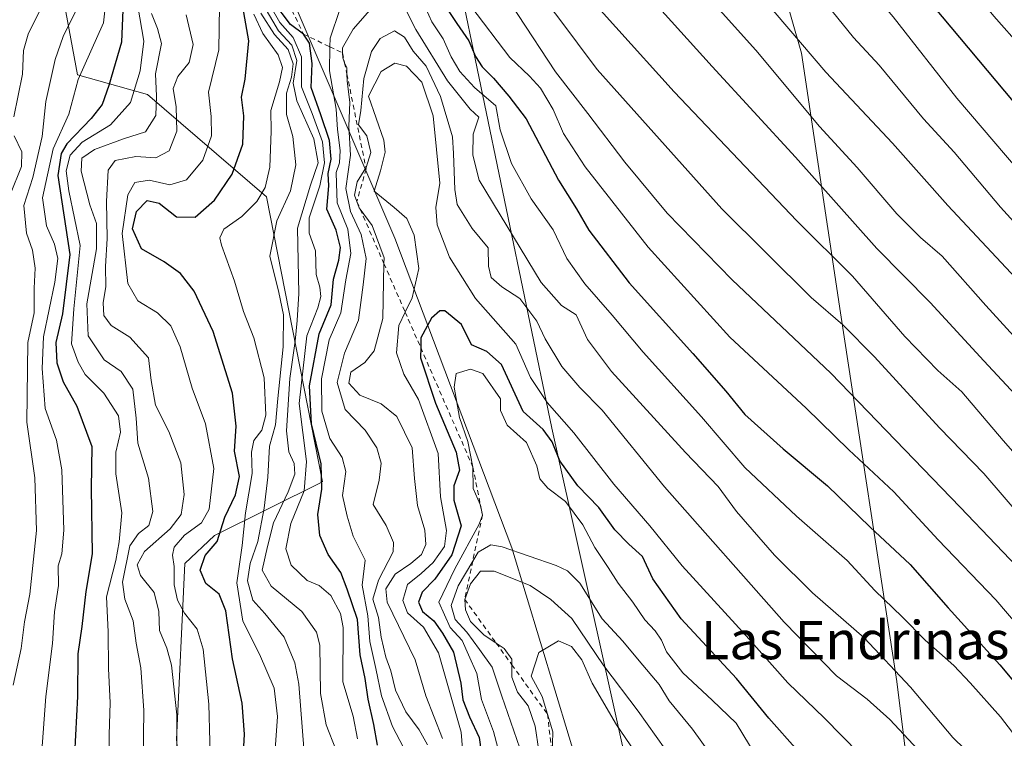
# Model space of a CAD drawing. Units: metres. Extents: x 593615 to 597072, y 4742948 to 4745309.
# Drawn here: x 594556 to 594762, y 4745078 to 4745228 of the extents above; entities that cross this region are included whole.
import ezdxf
from ezdxf.enums import TextEntityAlignment as Align

# ---------------------------------------------------------------- set-up
doc = ezdxf.new("R2010")
doc.units = ezdxf.units.M
doc.header["$MEASUREMENT"] = 0
doc.linetypes.add('DGN Style 2', pattern=[1.6480167562047852, 0.988810053722871, -0.6592067024819142])
for name, color, linetype, lineweight in [('Arbolado forestal CxS', 92, 'Continuous', 0), ('Curva de nivel maestra', 30, 'Continuous', 30), ('Curva de nivel normal', 30, 'Continuous', 0), ('Entidad de ámbito territorial', 7, 'Continuous', 0), ('Entidad de ámbito territorial CxS', 92, 'Continuous', 0), ('Escarpado lineal', 30, 'DGN Style 2', 0), ('Pastizal CxS', 92, 'Continuous', 0), ('Roquedo CxS', 135, 'Continuous', 0), ('Texto cartográfico', 7, 'Continuous', 0)]:
    doc.layers.add(name, color=color, linetype=linetype, lineweight=lineweight)
doc.styles.add('Style-Arial', font='txt')

# ---------------------------------------------------------------- blocks, each defined once
blk = doc.blocks.new('*U16')
at = {"layer": 'Arbolado forestal CxS', "color": 92, "linetype": 'Continuous', "lineweight": 0}
blk.add_polyline3d([(594362.6940000001, 4745272.2325, 607.0724999999948), (594556.9407000003, 4745274.923400001, 706.5262999999978), (594558.0154999997, 4745271.2851, 707.0240000000049), (594568.0723000001, 4745216.885500001, 718.8815000000033), (594582.7745000003, 4745212.757300001, 732.3228999999993), (594607.6869000001, 4745191.279899999, 755.4771000000038), (594619.4527000004, 4745131.623299999, 773.8904999999941), (594596.8185000002, 4745120.338500001, 747.8601000000053), (594590.5883, 4745114.488500001, 746.4073000000063), (594588.8334999997, 4745077.616900001, 739.6229000000022)], dxfattribs=at)

msp = doc.modelspace()

# ---------------------------------------------------------------- linework, layer by layer
at = {"layer": 'Arbolado forestal CxS', "color": 92, "linetype": 'Continuous', "lineweight": 0}
msp.add_polyline3d([(594556.9407000003, 4745274.923599999, 706.5262999999978), (594558.0154999997, 4745271.2851, 707.0240000000049), (594568.0723000001, 4745216.885500001, 718.8815000000033), (594582.7745000003, 4745212.757300001, 732.3228999999993), (594607.6869000001, 4745191.279899999, 755.4771000000038), (594619.4527000004, 4745131.623299999, 773.8904999999941), (594596.8185000002, 4745120.338500001, 747.8601000000053), (594590.5883, 4745114.488500001, 746.4073000000063), (594588.8334999997, 4745077.616900001, 739.6229000000022), (594597.6606999999, 4744991.4363, 748.3389000000025)], dxfattribs=at)
at = {"layer": 'Curva de nivel maestra', "color": 30, "linetype": 'Continuous', "lineweight": 30, "flags": 128}
for points, elevation in [([(594647.9245999996, 4745276.183900001), (594650.4800000006, 4745272.9801), (594652.4699999997, 4745269.700099999), (594657.3399999999, 4745263.790100001), (594672.7800000003, 4745247.690099999), (594689.29, 4745231.690099999), (594701.0700000003, 4745218.6501), (594718.5300000003, 4745199.610099999), (594735.6200000001, 4745180.5001), (594746.79, 4745169.1801), (594758, 4745156.940099999), (594774.0800000001, 4745139.6801), (594788.4800000006, 4745122.540100001), (594796.6799999997, 4745111.940099999), (594813.3600000005, 4745092.0001), (594833.79, 4745066.780099999), (594841.8700000001, 4745057.340100001), (594847.4400000004, 4745051.6601), (594854.1200000001, 4745043.0001), (594864.8700000001, 4745031.460100001), (594879.5099999999, 4745014.5801)], 750), ([(594873.3799999999, 4745082.190099999), (594861.1799999997, 4745097.120100001), (594852.9900000002, 4745107.8101), (594846.9500000002, 4745114.620100001), (594840.9400000004, 4745122.600099999), (594830.9800000006, 4745134.5001), (594820.7300000006, 4745145.530099999), (594813.8399999999, 4745154.4101), (594798.5999999996, 4745172.7601), (594767.9000000004, 4745206.940099999), (594743.9000000004, 4745235.5601), (594728.3099999996, 4745255.4301), (594719.6900000004, 4745264.5001), (594708.9900000002, 4745275.1501), (594706.5307, 4745276.995800001)], 725), ([(594577.8499999996, 4745237.270099999), (594577.2999999998, 4745223.6801), (594574.6699999999, 4745214.6601), (594573.2199999997, 4745210.630100001), (594570.9500000002, 4745207.7301), (594565.8099999996, 4745202.4001), (594564.6799999997, 4745200.380100001), (594563.9199999999, 4745195.800100001), (594566.4699999997, 4745179.200099999), (594564.9000000004, 4745166.8301), (594563.5199999996, 4745160.770099999), (594563.7300000006, 4745156.520099999), (594565.04, 4745152.5601), (594567.9299999997, 4745147.440099999), (594571.0800000001, 4745139.020099999), (594570.9400000004, 4745130.210100001), (594571.1200000001, 4745116.4801), (594569.79, 4745108.630100001), (594568.9800000006, 4745101.3101), (594568.1500000004, 4745095.530099999), (594568.0999999996, 4745086.6501), (594567.0599999996, 4745066.350099999)], 725), ([(594630.9199999999, 4745076.4001), (594630.1500000004, 4745080.7301), (594629.0199999996, 4745086.050100001), (594628.3899999997, 4745090.380100001), (594627.3200000003, 4745095.3201), (594626.7400000002, 4745102.7401), (594624.5899999999, 4745109.0801), (594623.2400000002, 4745112.630100001), (594620.5999999996, 4745116.380100001), (594618.8300000001, 4745120.3301), (594618.4400000004, 4745124.720100001), (594619.2800000003, 4745130.0701), (594619.1100000005, 4745135.4001), (594617.0999999996, 4745143.7301), (594616.6900000004, 4745151.700099999), (594618.7199999997, 4745162.610099999), (594621.25, 4745168.700099999), (594621.7199999997, 4745174.0701), (594622.8799999999, 4745178.0701), (594623.1799999997, 4745180.720100001), (594622.2599999999, 4745184.350099999), (594620.3399999999, 4745188.720100001), (594620.7199999997, 4745193.640100001), (594620.5800000001, 4745196.170100001), (594621.2199999997, 4745199.220100001), (594620.8600000005, 4745203.100099999), (594619.0899999999, 4745208.460100001), (594617.0599999996, 4745214.200099999), (594617.2300000006, 4745219.2401), (594616.7000000002, 4745223.520099999), (594615.4400000004, 4745225.380100001), (594612.7400000002, 4745227.4001), (594608.9800000006, 4745232.300100001)], 775), ([(594643.8799999999, 4745233.220100001), (594647.5999999996, 4745227.600099999), (594650.0899999999, 4745223.970100001), (594651.4600000001, 4745220.700099999), (594652.9000000004, 4745218.5801), (594655.2699999996, 4745216.200099999), (594658.5, 4745212.420100001), (594662.0800000001, 4745207.640100001), (594668.8600000005, 4745194.780099999), (594672.6600000003, 4745188.8101), (594675.2400000002, 4745184.3201), (594683.6799999997, 4745173.3101), (594697.0700000003, 4745158.470100001), (594703.9500000002, 4745150.610099999), (594707.9199999999, 4745145.7301), (594715.9600000001, 4745138.520099999), (594725.2800000003, 4745130.7601), (594734.1500000004, 4745122.140100001), (594742.5899999999, 4745114.2501), (594750.5199999996, 4745105.1801), (594761.4100000003, 4745093.2601), (594773.9100000003, 4745078.300100001)], 775), ([(594602.7800000003, 4745073.610099999), (594603.0499999998, 4745078.7501), (594602.6100000005, 4745085.200099999), (594600.5499999998, 4745094.4801), (594599.1600000003, 4745104.5701), (594597.7699999996, 4745108.030099999), (594595, 4745110.3201), (594593.7599999999, 4745113.120100001), (594594.8600000005, 4745116.170100001), (594597.3200000003, 4745119.0701), (594598.9400000004, 4745124.190099999), (594601.2000000002, 4745128.880100001), (594602.0599999996, 4745132.720100001), (594601.0099999999, 4745138.0001), (594601.3499999996, 4745143.2301), (594600.5899999999, 4745150.200099999), (594596.54, 4745163.0701), (594592.5199999996, 4745171.5601), (594589.6500000004, 4745175.280099999), (594586.2400000002, 4745177.690099999), (594581.4800000006, 4745180.380100001), (594579.5999999996, 4745184.610099999), (594580.4600000001, 4745188.2601), (594582.6799999997, 4745190.5701), (594585.1900000004, 4745189.970100001), (594588.8099999996, 4745187.140100001), (594592.7699999996, 4745187.0601), (594596.7999999998, 4745190.640100001), (594600.4900000002, 4745196.050100001), (594602.7300000006, 4745202.370100001), (594602.9400000004, 4745208.3101), (594602.4500000002, 4745212.190099999), (594603.2100000001, 4745215.9801), (594603.9800000006, 4745223.970100001), (594602.7300000006, 4745231.100099999)], 750.0000000000001), ([(594725.1399999997, 4745068.390100001), (594712.9500000002, 4745082.0701), (594706.1799999997, 4745090.380100001), (594694.5800000001, 4745102.890100001), (594688.6699999999, 4745111.3101), (594686.4600000001, 4745115.9801), (594683.6299999999, 4745118.520099999), (594680.7000000002, 4745121.550100001), (594677.3600000005, 4745126.200099999), (594672.9500000002, 4745130.790100001), (594669.1799999997, 4745136.030099999), (594667.5899999999, 4745140.0101), (594665.6799999997, 4745142.550100001), (594661.4500000002, 4745146.350099999), (594656.9299999997, 4745156.190099999), (594653.8700000001, 4745158.920100001), (594650.6699999999, 4745160.3301), (594648.5599999996, 4745164.5701), (594645.04, 4745167.4101), (594644.0199999996, 4745167.4301), (594642.2699999996, 4745165.890100001), (594640.0499999998, 4745161.790100001), (594640.0055000001, 4745159.7216), (594639.9600000001, 4745157.610099999), (594643.1200000001, 4745148.0701), (594647.4600000001, 4745137.8301), (594648.1299999999, 4745134.0101), (594646.9199999999, 4745130.7301), (594646.9800000006, 4745127.7301), (594648.4699999997, 4745122.370100001), (594646.5199999996, 4745116.3201), (594642.9400000004, 4745111.2301), (594640.3099999996, 4745108.450099999), (594639.5499999998, 4745106.4001), (594640.4000000004, 4745104.440099999), (594642.7300000006, 4745102.5101), (594644.5599999996, 4745099.890100001), (594646.9000000004, 4745095.9001), (594648.4100000003, 4745089.420100001), (594648.7999999998, 4745085.9301), (594650.2100000001, 4745082.360099999), (594652.2800000003, 4745078.050100001), (594653.1100000005, 4745072.050100001)], 800)]:
    msp.add_lwpolyline(points, dxfattribs=dict(at, elevation=elevation))
at = {"layer": 'Curva de nivel normal', "color": 30, "linetype": 'Continuous', "lineweight": 0, "flags": 128}
for points, elevation in [([(594626.5932999998, 4745275.8884), (594628.25, 4745272.24), (594629.9800000006, 4745268.029999999), (594632.8799999999, 4745262.730000001), (594634.8600000005, 4745257.57), (594638.7400000002, 4745250.16), (594641.29, 4745247.800000001), (594644.3499999996, 4745242.050000001), (594646.8099999996, 4745237.65), (594650.5300000003, 4745231.27), (594658.7100000001, 4745220.5), (594662.8200000003, 4745216.600000001), (594665.0999999996, 4745214.09), (594667.7800000003, 4745209.600000001), (594669.9400000004, 4745204.560000001), (594674.4400000004, 4745197.59), (594687.6500000004, 4745180.779999999), (594704.8200000003, 4745161.890000001), (594720.79, 4745147.039999999), (594729.7599999999, 4745138.289999999), (594739.1600000003, 4745129.49), (594748.4699999997, 4745119.460000001), (594760.5300000003, 4745106.859999999), (594776.0700000003, 4745088.730000001)], 770), ([(594630.0125000002, 4745275.935799999), (594630.6900000004, 4745274.350000001), (594637.7599999999, 4745262.470000001), (594640.8600000005, 4745256.4), (594644.1900000004, 4745252.57), (594647.0099999999, 4745250.67), (594649.5800000001, 4745247.57), (594653.9500000002, 4745239.390000001), (594660.3899999997, 4745229.529999999), (594668.2300000006, 4745217.51), (594675.0599999996, 4745208.74), (594682.79, 4745198.57), (594691.6399999997, 4745187.92), (594705.2800000003, 4745173.890000001), (594725.9400000004, 4745154.4), (594753.0700000003, 4745126.27), (594767.9900000002, 4745110.66), (594781.1799999997, 4745095.17), (594790.7300000006, 4745083.050000001), (594809.8600000005, 4745059.850000001), (594827.79, 4745037.449999999), (594847.4400000004, 4745014.77), (594860.3799999999, 4744999.039999999), (594870.3200000003, 4744987.65)], 765), ([(594633.3733000001, 4745275.9823), (594634.3499999996, 4745274.300000001), (594643.5, 4745263.41), (594649.25, 4745254.430000001), (594655.8499999996, 4745246.4), (594661.6600000003, 4745238.140000001), (594668.75, 4745229.02), (594676.9900000002, 4745218.02), (594703.1299999999, 4745188.789999999), (594721.8600000005, 4745170.25), (594728.4800000006, 4745164.480000001), (594735.0800000001, 4745157.789999999), (594748.7100000001, 4745142.880000001), (594758.04, 4745133.369999999), (594797.1799999997, 4745087.710000001), (594828.0999999996, 4745049.720000001), (594848.2699999996, 4745025.939999999), (594857.0099999999, 4745016.42), (594866.1299999999, 4745005.460000001), (594876.0800000001, 4744992.74)], 760), ([(594641.1920999996, 4745276.090600001), (594647.4199999999, 4745268.4), (594649.7999999998, 4745263.630000001), (594657.3799999999, 4745253.039999999), (594668.6399999997, 4745240.449999999), (594693.1299999999, 4745213.32), (594718.8600000005, 4745186.310000001), (594730.5300000003, 4745174.67), (594741.5, 4745162.050000001), (594748.3499999996, 4745154.91), (594753.3899999997, 4745150.470000001), (594762.0700000003, 4745140.26), (594778.7699999996, 4745121.289999999), (594802.8799999999, 4745092.800000001), (594819.5300000003, 4745072.189999999), (594829.3700000001, 4745059.699999999), (594839.7999999998, 4745047.949999999), (594845.5099999999, 4745041.130000001), (594849.0199999996, 4745038.08), (594853.2599999999, 4745033.560000001), (594858.75, 4745026.109999999), (594862.6200000001, 4745022.09), (594869.4500000002, 4745014.140000001)], 755), ([(594653.8981999997, 4745276.266600001), (594659.4299999997, 4745271.470000001), (594670.4100000003, 4745261.26), (594680.4000000004, 4745253.41), (594691.2300000006, 4745243.189999999), (594710.2100000001, 4745222.050000001), (594723.6100000005, 4745206.060000001), (594731.4800000006, 4745197.460000001), (594739.7800000003, 4745187.730000001), (594744.7800000003, 4745182.77), (594749.29, 4745178.890000001), (594758.4699999997, 4745168.560000001), (594776.8200000003, 4745148.42), (594801.6900000004, 4745118.220000001), (594823.2800000003, 4745092.439999999), (594842.3799999999, 4745069.34), (594857.9400000004, 4745051.300000001), (594866.1600000003, 4745041.480000001), (594874.1500000004, 4745032.480000001)], 745.0000000000001), ([(594663.9375999998, 4745276.4057), (594665.4500000002, 4745275.24), (594672, 4745271.34), (594681.7300000006, 4745264.680000001), (594688.8099999996, 4745258.199999999), (594694.7300000006, 4745252.980000001), (594699, 4745248.5), (594706.1399999997, 4745239.52), (594724.8899999997, 4745217.4), (594738.8799999999, 4745202.539999999), (594750.5099999999, 4745189.5), (594765.7300000006, 4745173.24), (594788.9500000002, 4745146.67), (594813.4699999997, 4745116.640000001), (594832.7800000003, 4745093.779999999), (594849.4000000004, 4745073.289999999), (594860.0899999999, 4745061.029999999), (594871.7999999998, 4745046.84)], 740), ([(594875.7599999999, 4745054.42), (594863.75, 4745068.75), (594846.5700000003, 4745088.9), (594822.3499999996, 4745118.230000001), (594804.54, 4745140.76), (594792.4199999999, 4745155.41), (594780.1500000004, 4745169.220000001), (594771.9000000004, 4745177.66), (594761.5, 4745189.140000001), (594751.8399999999, 4745200.65), (594745.4100000003, 4745207.680000001), (594736.0599999996, 4745218.869999999), (594730.7100000001, 4745224.67), (594726.25, 4745230.199999999), (594716.1600000003, 4745241.390000001), (594694.2999999998, 4745264.300000001), (594683.4199999999, 4745274.07), (594679.8984000003, 4745276.626800001)], 735), ([(594866.3799999999, 4745078.380000001), (594856.0800000001, 4745091.41), (594832.3399999999, 4745118.67), (594818.3399999999, 4745136.34), (594808.1799999997, 4745148.630000001), (594802.8799999999, 4745155.539999999), (594794.9699999997, 4745165.060000001), (594784.2199999997, 4745176.960000001), (594765.4100000003, 4745196.710000001), (594752.3399999999, 4745212), (594739.0300000003, 4745229.02), (594727.1799999997, 4745242.84), (594717.8799999999, 4745253.99), (594708.7400000002, 4745263.430000001), (594692.1967000002, 4745276.7972)], 730), ([(594870.2599999999, 4745098.26), (594858.79, 4745111.83), (594847.9800000006, 4745125.140000001), (594829.3200000003, 4745147.689999999), (594812.8300000001, 4745169.15), (594799.5999999996, 4745184.59), (594779.1699999999, 4745206.83), (594766.0899999999, 4745222.430000001), (594760.1500000004, 4745229.140000001), (594753.9400000004, 4745236.600000001), (594747.7199999997, 4745243.710000001), (594737.7599999999, 4745256.199999999), (594723.6799999997, 4745271.82), (594718.0876000002, 4745277.155900001)], 720), ([(594561.6245999997, 4745274.988299999), (594561.6799999997, 4745273.32), (594561.7800000003, 4745265.439999999), (594562.5, 4745259), (594561.4800000006, 4745254.439999999), (594559.9500000002, 4745249.58), (594561.4500000002, 4745242.109999999), (594562.1799999997, 4745236.58), (594560.9100000003, 4745231.730000001), (594557.7400000002, 4745225.369999999), (594556.75, 4745221.960000001), (594556.5199999996, 4745217.039999999), (594554.7599999999, 4745208.07)], 710), ([(594574.6100000005, 4745237.730000001), (594573.4900000002, 4745227.75), (594568.2300000006, 4745215.859999999), (594566.2699999996, 4745208.609999999), (594562.9699999997, 4745201.34), (594560.7599999999, 4745191.09), (594561.5800000001, 4745185.24), (594563.2800000003, 4745181.390000001), (594563.9400000004, 4745178.390000001), (594563.3200000003, 4745173.430000001), (594560.9500000002, 4745161.949999999), (594560.6799999997, 4745155.34), (594561.2800000003, 4745146.939999999), (594563.6900000004, 4745140.350000001), (594564.8099999996, 4745134.140000001), (594565.1900000004, 4745121.480000001), (594564.7999999998, 4745116.5), (594564.04, 4745114.01), (594564.0599999996, 4745109.850000001), (594563.25, 4745104.34), (594562.8099999996, 4745097.730000001), (594561.4400000004, 4745086.600000001), (594560.2100000001, 4745069.529999999)], 720), ([(594626.7400000002, 4745077.74), (594625.8399999999, 4745082.5), (594623.6699999999, 4745089.689999999), (594623.7599999999, 4745101.09), (594623.1799999997, 4745104.039999999), (594621.1799999997, 4745107.800000001), (594618.7400000002, 4745109.890000001), (594616.2400000002, 4745110.939999999), (594612.8499999996, 4745114.17), (594611.7599999999, 4745117.58), (594612.7599999999, 4745122.859999999), (594615.5499999998, 4745129.720000001), (594616.0599999996, 4745135.83), (594614.5599999996, 4745147.99), (594616.1600000003, 4745162.220000001), (594618.4199999999, 4745168.07), (594619.0800000001, 4745170.4), (594618.8399999999, 4745172.4), (594618.1200000001, 4745175.07), (594617.9699999997, 4745180), (594616.6299999999, 4745183.680000001), (594616.6500000004, 4745186.880000001), (594618.8600000005, 4745193.619999999), (594619.8700000001, 4745198.4), (594619.4500000002, 4745202.850000001), (594617.29, 4745208.779999999), (594615.0099999999, 4745214.34), (594614.9900000002, 4745220.65), (594613.2699999996, 4745224.699999999), (594610.4699999997, 4745227.850000001), (594607.0099999999, 4745234.01)], 770.0000000000001), ([(594635.0800000001, 4745234.220000001), (594639, 4745226.4), (594645.6200000001, 4745215.58), (594650.3799999999, 4745209.680000001), (594652.2100000001, 4745208.029999999), (594651.0199999996, 4745204.439999999), (594650.9000000004, 4745200.07), (594652.29, 4745194.779999999), (594665.2199999997, 4745173.359999999), (594669.4800000006, 4745168.57), (594672.5599999996, 4745166.560000001), (594674.9299999997, 4745161.449999999), (594680.0199999996, 4745154.720000001), (594695.5300000003, 4745137.77), (594702.3799999999, 4745130.619999999), (594706.1699999999, 4745125.4), (594714.1699999999, 4745116.230000001), (594722.1399999997, 4745108.310000001), (594732.9199999999, 4745098.91), (594742.6200000001, 4745088.57), (594751.54, 4745078.039999999), (594761.75, 4745068.119999999)], 785), ([(594580.2699999996, 4745233.77), (594582, 4745223.91), (594581.2100000001, 4745217.730000001), (594579.1600000003, 4745211.07), (594574.9800000006, 4745206.4), (594569.0599999996, 4745202.730000001), (594566.5199999996, 4745200.07), (594565.6699999999, 4745196.730000001), (594566.2800000003, 4745192.58), (594568.6200000001, 4745181.109999999), (594567.3200000003, 4745167.850000001), (594566.8200000003, 4745160.49), (594568.2400000002, 4745156.67), (594569.6699999999, 4745154.07), (594573.5999999996, 4745150.15), (594576.7000000002, 4745145.4), (594577.1100000005, 4745142.01), (594576.0999999996, 4745137.83), (594576.0999999996, 4745133.26), (594577.3899999997, 4745125.07), (594576.8399999999, 4745119.060000001), (594576.1100000005, 4745115.130000001), (594574.1500000004, 4745107.470000001), (594574.4900000002, 4745100.17), (594574.5800000001, 4745092.470000001), (594574.9400000004, 4745085.33), (594574.7000000002, 4745078.67), (594574.5499999998, 4745066.779999999)], 730), ([(594641.4100000003, 4745076.49), (594639.6799999997, 4745079.66), (594636.8899999997, 4745083.380000001), (594634.7199999997, 4745087.980000001), (594633.7699999996, 4745092.01), (594632.7300000006, 4745094.859999999), (594631.7400000002, 4745099.07), (594631.1399999997, 4745103.140000001), (594629.9800000006, 4745107.02), (594631.1500000004, 4745110.970000001), (594634.2000000002, 4745116.9), (594634.2699999996, 4745118.9), (594632.79, 4745122.449999999), (594630.0499999998, 4745126.880000001), (594631.2800000003, 4745131.939999999), (594631.6900000004, 4745135.52), (594630.7800000003, 4745138.75), (594628.3499999996, 4745142.439999999), (594624.1600000003, 4745146.730000001), (594622.4699999997, 4745152.4), (594624, 4745158.539999999), (594626.9600000001, 4745165.470000001), (594627.9199999999, 4745172.890000001), (594628.54, 4745178.41), (594627.5199999996, 4745183.439999999), (594625.2599999999, 4745188.24), (594624.29, 4745193.07), (594625.29, 4745200.039999999), (594624.9400000004, 4745206.08), (594625.1500000004, 4745211.140000001), (594624.5599999996, 4745215.539999999), (594624.5324999997, 4745217.068299999), (594624.5099999999, 4745218.32), (594624.0582999998, 4745219.412599999), (594623.6500000004, 4745220.4), (594623.6451000003, 4745221.454800001), (594623.6399999997, 4745222.560000001), (594625.8600000005, 4745226.449999999), (594631.79, 4745233.310000001)], 785), ([(594640.4699999997, 4745232.130000001), (594642.3099999996, 4745227.970000001), (594644.7100000001, 4745224.439999999), (594646.3799999999, 4745220.65), (594648.1799999997, 4745217.58), (594651.2599999999, 4745214.25), (594655.7400000002, 4745210.4), (594656.6799999997, 4745205.34), (594659, 4745198.32), (594663.1399999997, 4745190.859999999), (594667.79, 4745184.380000001), (594670.6500000004, 4745178.380000001), (594674.3899999997, 4745173.050000001), (594680.1399999997, 4745166.5), (594686.6399999997, 4745158.779999999), (594698.8600000005, 4745145.220000001), (594707.9199999999, 4745134.58), (594718.7300000006, 4745124.390000001), (594729.3899999997, 4745115.130000001), (594735.1799999997, 4745108.84), (594740.9199999999, 4745103.32), (594745.7599999999, 4745098.430000001), (594751.7400000002, 4745093.09), (594755.1299999999, 4745089.460000001), (594761.5, 4745082.359999999), (594771.4000000004, 4745069.480000001)], 780), ([(594567.9600000001, 4745230.710000001), (594565.0899999999, 4745224.9), (594563.4199999999, 4745220.050000001), (594561.4500000002, 4745211.279999999), (594560.6600000003, 4745203.949999999), (594558.7000000002, 4745195.359999999), (594556.7999999998, 4745189.460000001), (594557.4100000003, 4745183.730000001), (594558.6200000001, 4745180.16), (594559.2100000001, 4745176.390000001), (594558.9600000001, 4745172.16), (594558.9800000006, 4745166.980000001), (594557.6900000004, 4745160.82), (594557.4600000001, 4745144.109999999), (594559.1500000004, 4745132.41), (594559.4800000006, 4745121.369999999), (594558.0700000003, 4745108.060000001), (594556.9400000004, 4745102.300000001), (594556.2599999999, 4745096.699999999), (594554.5800000001, 4745088.980000001)], 715), ([(594596.0199999996, 4745069.34), (594595.6100000005, 4745085.01), (594594.4199999999, 4745096.57), (594593.1299999999, 4745100.730000001), (594590.5300000003, 4745104.109999999), (594589.0599999996, 4745106.82), (594588.3399999999, 4745110), (594588.3600000005, 4745113.84), (594588, 4745116.25), (594588.3200000003, 4745117.91), (594590.4800000006, 4745120.430000001), (594594.0800000001, 4745123.01), (594595.6699999999, 4745125.890000001), (594596.6500000004, 4745134.4), (594594.8899999997, 4745143.730000001), (594592.0899999999, 4745151.189999999), (594589.6200000001, 4745159.91), (594587.6200000001, 4745164.300000001), (594584.8600000005, 4745167.029999999), (594580.7100000001, 4745169.49), (594578.6299999999, 4745173.119999999), (594577.4500000002, 4745183.640000001), (594578.5899999999, 4745191.710000001), (594580.0999999996, 4745194.279999999), (594583.0800000001, 4745194.800000001), (594587.4100000003, 4745193.850000001), (594590.9100000003, 4745194.84), (594594.3600000005, 4745198.980000001), (594596.1500000004, 4745204.07), (594596.0899999999, 4745208.15), (594595.5099999999, 4745213.27), (594597.7300000006, 4745222.08), (594597.8700000001, 4745231.27)], 745), ([(594622.2000000002, 4745075.5), (594620.1900000004, 4745080.699999999), (594618.9900000002, 4745087.27), (594618.8799999999, 4745097.369999999), (594618.1600000003, 4745100.09), (594615.0899999999, 4745104.4), (594608.6799999997, 4745109.730000001), (594606.8099999996, 4745113.07), (594607.8700000001, 4745118.07), (594609.1399999997, 4745123.039999999), (594612.2100000001, 4745129.470000001), (594613.5999999996, 4745133.230000001), (594613.4800000006, 4745135.470000001), (594612.3700000001, 4745137.880000001), (594611.8600000005, 4745142.310000001), (594612.5800000001, 4745153.26), (594613.6699999999, 4745161.039999999), (594614.0800000001, 4745165.41), (594614.4600000001, 4745171.039999999), (594614.1600000003, 4745184.76), (594616.9299999997, 4745193.730000001), (594618.5199999996, 4745198.4), (594617.6299999999, 4745203.480000001), (594614.0599999996, 4745211.390000001), (594613.2800000003, 4745215.15), (594614.0700000003, 4745219.84), (594613.0199999996, 4745223.060000001), (594610.1900000004, 4745226.109999999), (594607.1200000001, 4745231.300000001)], 765), ([(594636.3799999999, 4745075.92), (594634.0800000001, 4745080.32), (594631.7699999996, 4745086.76), (594630.5800000001, 4745092.52), (594629.3300000001, 4745098.180000001), (594628.9299999997, 4745103.52), (594627.7699999996, 4745109.960000001), (594628.3300000001, 4745115.210000001), (594625.8600000005, 4745120.189999999), (594624.5599999996, 4745124.41), (594623.6399999997, 4745128.74), (594624.2999999998, 4745133.730000001), (594623.5700000003, 4745136.720000001), (594620.9500000002, 4745140.689999999), (594619.2599999999, 4745146.42), (594619.2300000006, 4745153.180000001), (594620.8200000003, 4745161.32), (594623.2400000002, 4745167.039999999), (594624.2800000003, 4745173.91), (594625.3899999997, 4745179.430000001), (594624.7199999997, 4745184.57), (594622.5300000003, 4745190.07), (594622.3600000005, 4745194.07), (594622.2699999996, 4745196.4), (594623.0099999999, 4745198.4), (594623.1299999999, 4745201), (594622.5599999996, 4745205.449999999), (594622.2999999998, 4745209.66), (594620.8799999999, 4745217.730000001), (594620.9680000005, 4745222.7509), (594621, 4745224.58), (594623.0599999996, 4745230.539999999)], 780), ([(594583.5800000001, 4745229.689999999), (594584.8200000003, 4745226.59), (594585.6500000004, 4745223.41), (594584.4299999997, 4745217.07), (594584.6200000001, 4745212.4), (594584.4699999997, 4745208.380000001), (594582.3399999999, 4745204.9), (594577.7300000006, 4745203.480000001), (594571.6600000003, 4745201.24), (594569.0099999999, 4745199.439999999), (594568.8499999996, 4745196.680000001), (594570.6600000003, 4745189.65), (594572.04, 4745185.720000001), (594572.0499999998, 4745180.430000001), (594570.04, 4745168.9), (594570.2800000003, 4745162.189999999), (594573.6699999999, 4745157.17), (594577.2000000002, 4745154.689999999), (594579.6699999999, 4745151.02), (594580.4000000004, 4745144.949999999), (594580.7300000006, 4745139.730000001), (594582.9400000004, 4745132.4), (594583.8799999999, 4745125.4), (594583.0599999996, 4745122.480000001), (594580.8399999999, 4745120.75), (594579.0199999996, 4745118.180000001), (594577.4900000002, 4745110.550000001), (594577.9800000006, 4745106.99), (594579.7599999999, 4745102.460000001), (594580.3899999997, 4745097.810000001), (594581.3300000001, 4745092.65), (594582, 4745083.66), (594581.75, 4745068.100000001)], 735), ([(594588.8099999996, 4745064.350000001), (594588.8600000005, 4745082.800000001), (594587.7699999996, 4745093.199999999), (594586.7699999996, 4745096.76), (594585.2400000002, 4745100.439999999), (594585.0999999996, 4745104.4), (594584.1600000003, 4745108.4), (594581.2999999998, 4745111.960000001), (594580.5899999999, 4745114.220000001), (594582.0999999996, 4745117.029999999), (594587.4800000006, 4745121.730000001), (594589.8200000003, 4745124.730000001), (594590.4299999997, 4745128.949999999), (594589.7000000002, 4745135.609999999), (594587.2000000002, 4745142.16), (594584.4100000003, 4745147.640000001), (594583.5199999996, 4745152.850000001), (594582.9800000006, 4745157.609999999), (594579.0499999998, 4745161.91), (594575.1500000004, 4745164.34), (594573.5700000003, 4745166.480000001), (594573.4800000006, 4745169.119999999), (594574.0099999999, 4745172.5), (594573.9100000003, 4745176.699999999), (594574.2999999998, 4745182.59), (594574.1699999999, 4745190.310000001), (594574.4800000006, 4745196.92), (594575.9400000004, 4745198.939999999), (594580.29, 4745199.730000001), (594584.4800000006, 4745199.460000001), (594587.3200000003, 4745200.930000001), (594588.9000000004, 4745205.07), (594588.7699999996, 4745210.15), (594588.1299999999, 4745214.039999999), (594589.0999999996, 4745216.5), (594591.4900000002, 4745219.449999999), (594592.3300000001, 4745223.25), (594590.8600000005, 4745229.41)], 740), ([(594609.1699999999, 4745070.600000001), (594610.0099999999, 4745082.4), (594609.2800000003, 4745088.369999999), (594606.1900000004, 4745095.52), (594602.7300000006, 4745102.390000001), (594601.4699999997, 4745110.460000001), (594602.6200000001, 4745118.27), (594603.2699999996, 4745125.109999999), (594604.7100000001, 4745133.34), (594604.5599999996, 4745137.800000001), (594605, 4745140.289999999), (594606.6799999997, 4745142.390000001), (594607.54, 4745145.560000001), (594607.2100000001, 4745153.390000001), (594605.0300000003, 4745161.779999999), (594602.8899999997, 4745167.26), (594600.9800000006, 4745173.619999999), (594598.2199999997, 4745181.180000001), (594597.9199999999, 4745182.710000001), (594598.7699999996, 4745184.51), (594602.5, 4745187.17), (594605.6600000003, 4745190.300000001), (594607.4000000004, 4745193.25), (594608.3499999996, 4745197.529999999), (594608.6799999997, 4745205.07), (594608.5999999996, 4745209.4), (594610.4400000004, 4745215.4), (594611.0199999996, 4745218.42), (594610.1600000003, 4745221.09), (594606.9000000004, 4745225.560000001), (594605.0199999996, 4745229.600000001)], 755), ([(594615.9500000002, 4745070.390000001), (594614.4600000001, 4745089.180000001), (594613.5899999999, 4745093.710000001), (594611.3600000005, 4745099.02), (594607.3200000003, 4745103.980000001), (594604.8200000003, 4745106.810000001), (594603.7300000006, 4745110.84), (594604.2400000002, 4745114.52), (594605.8600000005, 4745119.07), (594607.2199999997, 4745126.07), (594607.9500000002, 4745132.600000001), (594608.29, 4745139.050000001), (594609.5599999996, 4745143.550000001), (594610.0499999998, 4745149.050000001), (594611.2000000002, 4745159.859999999), (594611.2599999999, 4745166.59), (594610.29, 4745171.279999999), (594608.3799999999, 4745178.890000001), (594609.8600000005, 4745186.26), (594612.7100000001, 4745192.550000001), (594613.7999999998, 4745198.01), (594613.2300000006, 4745203.949999999), (594611.8899999997, 4745208.560000001), (594611.9100000003, 4745213.050000001), (594612.9100000003, 4745216.350000001), (594613.2599999999, 4745219.199999999), (594612.2100000001, 4745222.199999999), (594609.3399999999, 4745225.33), (594606.4800000006, 4745229.810000001)], 760), ([(594644.5599999996, 4745077.800000001), (594641.0899999999, 4745086.77), (594638.8600000005, 4745094.279999999), (594633, 4745106.41), (594632.7100000001, 4745109.210000001), (594634.6200000001, 4745112.279999999), (594637.9299999997, 4745114.460000001), (594640.1799999997, 4745116.4), (594641.0800000001, 4745118.480000001), (594640.8700000001, 4745121.449999999), (594639.3399999999, 4745126.66), (594638.7000000002, 4745132.32), (594638.1900000004, 4745138.699999999), (594635.0199999996, 4745145.310000001), (594631.7199999997, 4745147.91), (594627.2800000003, 4745149.75), (594624.9299999997, 4745152.289999999), (594625.3700000001, 4745154.560000001), (594628.2999999998, 4745156.57), (594630.2699999996, 4745159.039999999), (594632.0999999996, 4745165.83), (594632.3080000002, 4745177.317500001), (594632.3300000001, 4745178.529999999), (594629.8399999999, 4745185.279999999), (594627.3129000004, 4745188.736199999), (594627.1200000001, 4745189), (594626.6200000001, 4745190.3201), (594626.1200000001, 4745191.640000001), (594626.7199999997, 4745194.439999999), (594628.5109999999, 4745197.402100001), (594628.54, 4745197.449999999), (594629.5300000003, 4745200.58), (594628.7300000006, 4745204.07), (594626.9800000006, 4745206.4), (594627.4800000006, 4745209.4), (594628.0999999996, 4745216.07), (594629.7199999997, 4745221.730000001), (594631.54, 4745224.470000001), (594634.4800000006, 4745226.109999999), (594636.6399999997, 4745224.77), (594638.4199999999, 4745221.84), (594641.1699999999, 4745218.680000001), (594644.1699999999, 4745212.32), (594646.6900000004, 4745203.850000001), (594646.9000000004, 4745200.4), (594647.1799999997, 4745192.850000001), (594647.6799999997, 4745189.699999999), (594650.7599999999, 4745184.680000001), (594654.1600000003, 4745180.619999999), (594654.2000000002, 4745176.800000001), (594654.7699999996, 4745174.390000001), (594657, 4745172.42), (594660.7699999996, 4745170), (594664.3399999999, 4745165.27), (594666.0999999996, 4745161.59), (594669.5800000001, 4745155.779999999), (594673.3399999999, 4745151.33), (594678.0099999999, 4745146.59), (594691.0999999996, 4745130.52), (594716.2100000001, 4745102.180000001), (594727.1799999997, 4745090.939999999), (594733.5700000003, 4745086.060000001), (594738.3499999996, 4745081.779999999), (594744.1699999999, 4745075.550000001)], 790), ([(594649.0300000003, 4745072.140000001), (594648.4800000006, 4745079.17), (594643.7300000006, 4745095.77), (594640.5899999999, 4745101.140000001), (594637.2100000001, 4745104.17), (594636.2699999996, 4745106.710000001), (594637.2100000001, 4745110.07), (594640.1100000005, 4745112.4), (594642.6399999997, 4745114.730000001), (594645, 4745118.07), (594645.4000000004, 4745121.4), (594644.1299999999, 4745128.430000001), (594643.6799999997, 4745137.550000001), (594639.54, 4745148.859999999), (594636.4800000006, 4745154.140000001), (594634.9400000004, 4745158.600000001), (594635.3899999997, 4745164.350000001), (594636.7481000006, 4745167.1678), (594638.2000000002, 4745170.180000001), (594639.6200000001, 4745176.279999999), (594638.6100000005, 4745183.27), (594637.1200000001, 4745186.779999999), (594634.4100000003, 4745189.09), (594630.2400000002, 4745192.470000001), (594631.5899999999, 4745196.730000001), (594632.5499999998, 4745200.65), (594632.2699999996, 4745203.189999999), (594629.0800000001, 4745212.4), (594631.7100000001, 4745217.59), (594634.5899999999, 4745219.279999999), (594637.0099999999, 4745218.689999999), (594640.2100000001, 4745215.32), (594642.6299999999, 4745208.289999999), (594644.0300000003, 4745194.16), (594643.1399999997, 4745189.100000001), (594643.4500000002, 4745185.430000001), (594646.04, 4745178.699999999), (594651.5199999996, 4745169.99), (594659.9100000003, 4745160.470000001), (594663.04, 4745153.480000001), (594666.4800000006, 4745148.24), (594672.0899999999, 4745141.869999999), (594680.4699999997, 4745131.100000001), (594688.0199999996, 4745122.350000001), (594694.79, 4745114.029999999), (594708.2400000002, 4745099.359999999), (594716.9400000004, 4745089.460000001), (594724.6500000004, 4745082.109999999), (594731.9800000006, 4745074.640000001)], 795), ([(594554.79, 4745204.060000001), (594556.3799999999, 4745200.75), (594556.3099999996, 4745197.640000001), (594554, 4745191.970000001)], 710), ([(594658.0599999996, 4745068.74), (594655.25, 4745079.32), (594652.7199999997, 4745085.980000001), (594651.75, 4745091.41), (594650.0499999998, 4745095.380000001), (594648.6600000003, 4745098.369999999), (594646.1799999997, 4745101.100000001), (594643.8099999996, 4745106.4), (594647.1799999997, 4745113.4), (594652.2800000003, 4745122.730000001), (594652.9299999997, 4745124.5801), (594652.5700000003, 4745126.680000001), (594652.4830999998, 4745126.871300001), (594650.9800000006, 4745130.180000001), (594650.9600000001, 4745134.6801), (594649.8600000005, 4745140.07), (594648.1200000001, 4745145.08), (594647, 4745151.460000001), (594647.4199999999, 4745154.32), (594650.4100000003, 4745155.220000001), (594653.0199999996, 4745154.32), (594656.7400000002, 4745149.01), (594656.7199999997, 4745146.550000001), (594658.1200000001, 4745143.439999999), (594662.1799999997, 4745139.84), (594664.3399999999, 4745134.960000001), (594664.9600000001, 4745132.199999999), (594666.6200000001, 4745130.300000001), (594670.3499999996, 4745127.51), (594673.9900000002, 4745122.59), (594676.4699999997, 4745117.859999999), (594679.3200000003, 4745113.65), (594681.3799999999, 4745110.380000001), (594684.4400000004, 4745106.4), (594686.9600000001, 4745102.720000001), (594689.1200000001, 4745100.4), (594690.4600000001, 4745098.4), (594691.5, 4745096), (594694.9699999997, 4745091.58), (594701.0700000003, 4745085.880000001), (594706.1100000005, 4745081.01), (594711.6900000004, 4745071.82)], 805.0000000000001), ([(594660.7800000003, 4745075.779999999), (594657.04, 4745086.699999999), (594654.9900000002, 4745092.74), (594652.2999999998, 4745096.5), (594649.6699999999, 4745100.100000001), (594647.25, 4745102.75), (594646.3600000005, 4745105.689999999), (594647.8399999999, 4745109.84), (594650.9069999997, 4745114.9516), (594652.0700000003, 4745116.890000001), (594654.7100000001, 4745118.430000001), (594657.0599999996, 4745117.960000001), (594668.4100000003, 4745114.060000001), (594670.7400000002, 4745112.980000001), (594673.3200000003, 4745110.359999999), (594678.0499999998, 4745102.930000001), (594682.3399999999, 4745098.25), (594685.7699999996, 4745094.07), (594689.9900000002, 4745089.15), (594692.0999999996, 4745085.75), (594696.9800000006, 4745079.779999999), (594702.8600000005, 4745071.58)], 810), ([(594695.04, 4745070.310000001), (594685.5700000003, 4745083.57), (594678.3799999999, 4745093.039999999), (594671.6500000004, 4745102.980000001), (594667.2699999996, 4745106.930000001), (594662.9100000003, 4745109.9), (594655.4199999999, 4745112.9), (594652.5199999996, 4745112.880000001), (594650.4500000002, 4745110.26), (594649.2300000006, 4745106.970100001), (594649.3700000001, 4745104.800000001), (594650.4199999999, 4745102.350000001), (594653.2199999997, 4745099.52), (594655.8354000002, 4745097.8048), (594657.5199999996, 4745096.699999999), (594659.0899999999, 4745094.470000001), (594659.1026999997, 4745093.271299999), (594659.1299999999, 4745090.699999999), (594660.2599999999, 4745087.560000001), (594662.5300000003, 4745084.699999999), (594663.9600000001, 4745080.42), (594665.5199999996, 4745070.07)], 815), ([(594690.5599999996, 4745066.789999999), (594681.0300000003, 4745080.689999999), (594675.9600000001, 4745089.430000001), (594673.7400000002, 4745094.279999999), (594671.6299999999, 4745097.09), (594668.8600000005, 4745098.279999999), (594664.7599999999, 4745095.83), (594663.1500000004, 4745090.869999999), (594665.4699999997, 4745086.619999999), (594667.6799999997, 4745079.199999999), (594667.5893999999, 4745074.159600001)], 820)]:
    msp.add_lwpolyline(points, dxfattribs=dict(at, elevation=elevation))
at = {"layer": 'Entidad de ámbito territorial', "color": 7, "linetype": 'Continuous', "lineweight": 0, "flags": 128}
msp.add_lwpolyline([(594594.9493084841, 4745275.449985025), (594595.7521000004, 4745273.3851), (594634.614100001, 4745182.625100001), (594659.1330000013, 4745117.784100002), (594677.0928999998, 4745058.2921), (594697.234100002, 4744997.314200004), (594717.8321000015, 4744899.783), (594726.3571000004, 4744858.795000001), (594743.6550000021, 4744777.203000001), (594756.7291000017, 4744713.567099999)], dxfattribs=at)
msp.add_lwpolyline([(594594.9493084841, 4745275.449985025), (594595.7521000004, 4745273.3851), (594634.614100001, 4745182.625100001), (594659.1330000013, 4745117.784100002), (594677.0928999998, 4745058.2921), (594697.234100002, 4744997.314200004), (594717.8321000015, 4744899.783), (594726.3571000004, 4744858.795000001), (594743.6550000021, 4744777.203000001), (594756.7291000017, 4744713.567099999)], dxfattribs=at)
at = {"layer": 'Entidad de ámbito territorial CxS', "color": 92, "linetype": 'Continuous', "lineweight": 0, "flags": 128}
for points in [[(594756.7291000012, 4744713.567050001), (594743.6549499999, 4744777.203000001), (594726.3570999998, 4744858.794950001), (594717.8321000009, 4744899.78295), (594697.2341000013, 4744997.31415), (594677.0929000014, 4745058.292100001), (594659.1329500012, 4745117.784100001), (594634.614050001, 4745182.625100002), (594595.7520500004, 4745273.385100001), (594594.9492048972, 4745275.450005858), (596579.8707335538, 4745302.947684895)], [(593646.1954579721, 4743001.6380176), (593615.4000007113, 4745261.879982511), (594594.9492048972, 4745275.450005858), (594595.7520500004, 4745273.385100001), (594634.614050001, 4745182.625100002), (594659.1329500012, 4745117.784100001), (594677.0929000014, 4745058.292100001), (594697.2341000013, 4744997.31415), (594717.8321000009, 4744899.78295), (594726.3570999998, 4744858.794950001), (594743.6549499999, 4744777.203000001), (594756.7291000012, 4744713.567050001)]]:
    msp.add_lwpolyline(points, dxfattribs=at)
at = {"layer": 'Escarpado lineal', "color": 30, "linetype": 'DGN Style 2', "lineweight": 0}
for points in [[(594610.8607999999, 4745275.670399999, 769.1698999999935), (594611.4063999997, 4745269.0898, 769.8766999999935), (594612.0199999996, 4745261.690099999, 773.1444000000047), (594606.4400000004, 4745244.100099999, 774.8757999999943), (594610.8773999996, 4745234.8704, 776.385500000004), (594615.4400000004, 4745225.380100001, 773.1836000000039), (594620.9680000005, 4745222.7509, 780.3132000000041), (594623.6399999997, 4745221.4801, 783.794399999999), (594623.6451000003, 4745221.454800001, 783.7954000000027), (594624.0582999998, 4745219.412599999, 783.9262000000017), (594624.5324999997, 4745217.068299999, 784.255099999995), (594628.5109999999, 4745197.402100001, 788.2041000000027), (594628.5599999996, 4745197.1601, 788.3934000000008)], [(594628.5599999996, 4745197.1601, 788.3934000000008), (594626.6200000001, 4745190.3201, 787.992499999993), (594627.3129000004, 4745188.736199999, 789.5681000000042), (594632.3080000002, 4745177.317500001, 788.8573999999935), (594636.7481000006, 4745167.1678, 793.3913000000031), (594640.0055000001, 4745159.7216, 798.6901000000071), (594650.9600000001, 4745134.6801, 802.8659999999945), (594652.4830999998, 4745126.871300001, 804.3711999999941), (594652.9299999997, 4745124.5801, 804.2280000000028), (594650.9069999997, 4745114.9516, 811.2388000000064), (594649.2300000006, 4745106.970100001, 814.6576999999961), (594655.8354000002, 4745097.8048, 815.8070000000008), (594659.1026999997, 4745093.271299999, 815.2430000000023), (594666.5700000003, 4745082.9101, 818.609500000006), (594667.5893999999, 4745074.159600001, 819.2786999999954)]]:
    msp.add_polyline3d(points, dxfattribs=at)
at = {"layer": 'Pastizal CxS', "color": 92, "linetype": 'Continuous', "lineweight": 0}
for points in [[(594891.2351000002, 4744573.5407, 892.7764000000025), (594816.0113000004, 4744671.6779, 898.3334000000032), (594787.4907000001, 4744743.603900001, 890.8895000000049), (594775.8249000004, 4744800.947699999, 879.1000999999961), (594767.1886999998, 4744848.392300001, 867.4177999999956), (594762.0499, 4744910.519099999, 847.5397999999988), (594739.8009000003, 4745089.7663, 786.244399999996), (594727.9870999996, 4745166.989900001, 759.0448000000034), (594719.8365000002, 4745221.431700001, 740.8984000000055), (594703.8786000004, 4745276.959000001, 726.1417999999976), (594883.5154999997, 4745279.4476, 649.6521000000066)], [(594732.6284999996, 4744681.255700001, 931.3923999999971), (594727.6661, 4744764.9793, 897.9994000000006), (594711.1601, 4744913.2305, 875.0956000000006), (594698.4271, 4745003.772299999, 844.7081000000036), (594667.5028999997, 4745142.821699999, 797.3533000000026), (594642.7153000003, 4745262.317299999, 761.5617000000058), (594640.0484999996, 4745276.0748, 755.9524999999995), (594703.8786000004, 4745276.959000001, 726.1417999999976), (594719.8365000002, 4745221.431700001, 740.8984000000055), (594727.9870999996, 4745166.989900001, 759.0448000000034), (594739.8009000003, 4745089.7663, 786.244399999996), (594762.0499, 4744910.519099999, 847.5397999999988), (594767.1886999998, 4744848.392300001, 867.4177999999956), (594775.8249000004, 4744800.947699999, 879.1000999999961), (594787.4907000001, 4744743.603900001, 890.8895000000049), (594816.0113000004, 4744671.6779, 898.3334000000032)], [(594640.0484999996, 4745276.074899999, 755.9523999999948), (594642.7153000003, 4745262.317299999, 761.5617000000058), (594667.5028999997, 4745142.821699999, 797.3533000000026), (594698.4271, 4745003.772299999, 844.7081000000036), (594711.1601, 4744913.2305, 875.0956000000006), (594727.6661, 4744764.9793, 897.9994000000006), (594732.6284999996, 4744681.255700001, 931.3923999999971), (594735.9959000006, 4744612.7401, 943.1668000000063), (594736.2308999998, 4744512.4027, 966.7884000000049), (594725.4795000004, 4744390.8705, 990.4995000000055), (594715.5373000001, 4744290.949100001, 1005.513200000001), (594698.5015000004, 4744195.954700001, 1020.431500000006), (594683.5459000003, 4744122.598300001, 1008.469599999997), (594661.4814999999, 4744054.803900001, 983.7243000000017)], [(594703.8784999996, 4745276.959100001, 726.1416999999929), (594719.8365000002, 4745221.431700001, 740.8984000000055), (594727.9870999996, 4745166.989900001, 759.0448000000034), (594739.8009000003, 4745089.7663, 786.244399999996), (594762.0499, 4744910.519099999, 847.5397999999988), (594767.1886999998, 4744848.392300001, 867.4177999999956), (594775.8249000004, 4744800.947699999, 879.1000999999961), (594787.4907000001, 4744743.603900001, 890.8895000000049), (594816.0113000004, 4744671.6779, 898.3334000000032), (594891.2351000002, 4744573.5407, 892.7764000000025)]]:
    msp.add_polyline3d(points, dxfattribs=at)
at = {"layer": 'Roquedo CxS', "color": 135, "linetype": 'Continuous', "lineweight": 0}
for points in [[(594588.8334999997, 4745077.616900001, 739.6229000000022), (594590.5883, 4745114.488500001, 746.4073000000063), (594596.8185000002, 4745120.338500001, 747.8601000000053), (594619.4527000004, 4745131.623299999, 773.8904999999941), (594607.6869000001, 4745191.279899999, 755.4771000000038), (594582.7745000003, 4745212.757300001, 732.3228999999993), (594568.0723000001, 4745216.885500001, 718.8815000000033), (594558.0154999997, 4745271.2851, 707.0240000000049), (594556.9407000003, 4745274.923400001, 706.5262999999978), (594640.0484999996, 4745276.0748, 755.9524999999995), (594642.7153000003, 4745262.317299999, 761.5617000000058), (594667.5028999997, 4745142.821699999, 797.3533000000026), (594698.4271, 4745003.772299999, 844.7081000000036)], [(594640.0484999996, 4745276.074899999, 755.9523999999948), (594642.7153000003, 4745262.317299999, 761.5617000000058), (594667.5028999997, 4745142.821699999, 797.3533000000026), (594698.4271, 4745003.772299999, 844.7081000000036), (594711.1601, 4744913.2305, 875.0956000000006), (594727.6661, 4744764.9793, 897.9994000000006), (594732.6284999996, 4744681.255700001, 931.3923999999971), (594735.9959000006, 4744612.7401, 943.1668000000063), (594736.2308999998, 4744512.4027, 966.7884000000049), (594725.4795000004, 4744390.8705, 990.4995000000055), (594715.5373000001, 4744290.949100001, 1005.513200000001), (594698.5015000004, 4744195.954700001, 1020.431500000006), (594683.5459000003, 4744122.598300001, 1008.469599999997), (594661.4814999999, 4744054.803900001, 983.7243000000017)], [(594556.9407000003, 4745274.923599999, 706.5262999999978), (594558.0154999997, 4745271.2851, 707.0240000000049), (594568.0723000001, 4745216.885500001, 718.8815000000033), (594582.7745000003, 4745212.757300001, 732.3228999999993), (594607.6869000001, 4745191.279899999, 755.4771000000038), (594619.4527000004, 4745131.623299999, 773.8904999999941), (594596.8185000002, 4745120.338500001, 747.8601000000053), (594590.5883, 4745114.488500001, 746.4073000000063), (594588.8334999997, 4745077.616900001, 739.6229000000022), (594597.6606999999, 4744991.4363, 748.3389000000025)]]:
    msp.add_polyline3d(points, dxfattribs=at)

# ---------------------------------------------------------------- block references
at = {"layer": 'Arbolado forestal CxS', "color": 92, "linetype": 'Continuous', "lineweight": 0}
msp.add_blockref('*U16', (0, 0), dxfattribs=at)

# ---------------------------------------------------------------- texts
at = {"layer": 'Texto cartográfico', "color": 7, "linetype": 'Continuous', "lineweight": 0, "style": 'Style-Arial'}
msp.add_text('Las Endrinas', height=8, dxfattribs=at).set_placement((594731.0725048784, 4745098.430149999), align=Align.MIDDLE_CENTER)

doc.saveas('drawing.dxf')
